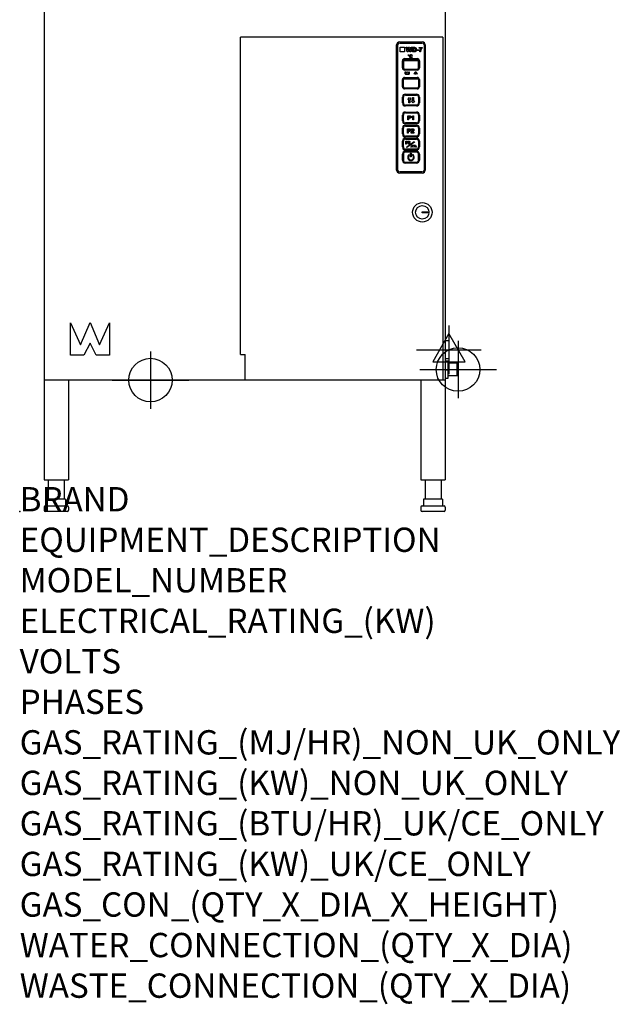
# Model space of a CAD drawing. Extents: x -7 to 988, y -811 to 2081.
# Drawn here: x 0 to 988, y -811 to 809 of the extents above; entities that cross this region are included whole.
import ezdxf

# ---------------------------------------------------------------- set-up
doc = ezdxf.new("R2010")
doc.units = 0
doc.layers.get('0').update_dxf_attribs({"linetype": 'CONTINUOUS'})
for name, color, linetype in [('Moffat_2D_Electrical', 6, 'CONTINUOUS'), ('Moffat_2D_Hyd', 3, 'CONTINUOUS'), ('Moffat_Detail', 5, 'CONTINUOUS'), ('Moffat_Profile', 1, 'CONTINUOUS')]:
    doc.layers.add(name, color=color, linetype=linetype)
doc.layers.add('Moffat_Notes', color=2, linetype='CONTINUOUS', plot=False)
doc.styles.get("Standard").update_dxf_attribs({"font": 'txt.shx'})

# ---------------------------------------------------------------- blocks, each defined once
blk = doc.blocks.new('SS WATER CONNECTION')
at = {"layer": 'Moffat_2D_Hyd'}
for p, q in [((0, 47.2), (0, -47.2)), ((-63, 0), (63, 0))]:
    blk.add_line(p, q, dxfattribs=at)
blk.add_circle((0, 0), 35.8, dxfattribs=at)
blk = doc.blocks.new('ELECTRICAL CONNECTION')
at = {"layer": 'Moffat_2D_Electrical'}
for p, q in [((0, 40), (0, -40)), ((0, 26.7), (-26.7, -20)), ((26.7, -20), (0, 26.7)), ((-53.3, 0), (53.3, 0)), ((-26.7, -20), (26.7, -20))]:
    blk.add_line(p, q, dxfattribs=at)

msp = doc.modelspace()

# ---------------------------------------------------------------- linework, layer by layer
msp.add_point((0, 0))
at = {"layer": 'Moffat_Detail'}
for p, q in [((363.2, 258.2), (363.2, 780)), ((696.2, 780), (363.2, 780)), ((696.2, 780), (696.2, 216)), ((620.2, 561.5), (620.2, 767.5)), ((622.2, 561.5), (622.2, 767.5)), ((625.2, 772.5), (662.2, 772.5)), ((625.2, 770.5), (662.2, 770.5)), ((625.7, 756), (625.7, 763.5)), ((625.7, 763.5), (633.2, 763.5)), ((633.2, 763.5), (633.2, 756)), ((637.5, 756), (635.7, 763.5)), ((635.7, 763.5), (637.3, 763.5)), ((637.3, 763.5), (638.4, 758.4)), ((638.4, 758.4), (639.7, 763.5)), ((640.6, 761.6), (639.1, 756)), ((639.7, 763.5), (641.5, 763.5)), ((642.1, 756), (640.6, 761.6)), ((641.5, 763.5), (642.9, 758.3)), ((642.9, 758.3), (644, 763.5)), ((645.5, 763.5), (643.7, 756)), ((644, 763.5), (645.5, 763.5)), ((646.3, 756), (646.3, 763.5)), ((646.3, 763.5), (649.1, 763.5)), ((648.5, 762.2), (647.8, 762.2)), ((647.8, 762.2), (647.8, 757.3)), ((657.1, 762.1), (657.1, 763.4)), ((657.1, 763.4), (662, 763.4)), ((660.3, 762.1), (657.1, 762.1)), ((662, 763.4), (662, 762.4)), ((665.2, 767.5), (665.2, 561.5)), ((667.2, 767.5), (667.2, 561.5)), ((633.2, 756), (625.7, 756)), ((639.1, 756), (637.5, 756)), ((643.7, 756), (642.1, 756)), ((645.8, 750.1), (644.8, 749.8)), ((644.8, 748.3), (645.8, 748)), ((649.2, 756), (646.3, 756)), ((647.8, 757.3), (649, 757.3)), ((653.7, 758), (653.7, 759.5)), ((653.7, 759.5), (656.5, 759.5)), ((656.5, 758), (653.7, 758)), ((656.5, 759.5), (656.5, 758)), ((659.5, 756), (658.1, 756)), ((629.7, 729.5), (629.7, 741.5)), ((631.2, 742), (656.1, 742)), ((631.2, 741.5), (631.2, 729.5)), ((633.2, 745), (654.2, 745)), ((654.2, 743.5), (633.2, 743.5)), ((656.2, 729.5), (656.2, 741.5)), ((657.7, 741.5), (657.7, 729.5)), ((633.2, 727.5), (654.2, 727.5)), ((654.2, 726), (633.2, 726)), ((633.2, 714), (654.2, 714)), ((634.2, 723.3), (635.1, 723.3)), ((634.2, 719.8), (634.2, 723.3)), ((635.1, 723.3), (635.1, 720.2)), ((640.1, 719), (635.1, 719)), ((635.4, 719.8), (639.7, 719.8)), ((635.9, 722.2), (635.9, 722.8)), ((639.1, 722.8), (639.1, 722.2)), ((640.1, 720.2), (640.1, 723.3)), ((640.1, 723.3), (640.9, 723.3)), ((640.9, 723.3), (640.9, 719.8)), ((648.9, 719.7), (650.9, 723.3)), ((649.6, 719.4), (648.9, 719.7)), ((651.1, 722.2), (649.6, 719.4)), ((650.9, 723.3), (652.1, 723.3)), ((651.1, 719.2), (651.1, 722.2)), ((651.8, 719.2), (651.1, 719.2)), ((653.3, 719.4), (651.8, 722.2)), ((651.8, 722.2), (651.8, 719.2)), ((652.1, 723.3), (654, 719.7)), ((654, 719.7), (653.3, 719.4)), ((629.7, 698.5), (629.7, 710.5)), ((631.2, 698.5), (631.2, 710.5)), ((631.4, 711.5), (655.9, 711.5)), ((633.2, 712.5), (654.2, 712.5)), ((656.2, 710.5), (656.2, 698.5)), ((657.7, 710.5), (657.7, 698.5)), ((629.7, 672), (629.7, 681.5)), ((631.2, 672), (631.2, 681.5)), ((654.2, 696.5), (633.2, 696.5)), ((654.2, 695), (633.2, 695)), ((634.7, 686.5), (652.7, 686.5)), ((634.7, 685), (652.7, 685)), ((638.6, 677.8), (641.1, 681.1)), ((641.1, 681.1), (643.6, 677.8)), ((646.4, 681.1), (647.8, 681.1)), ((646.4, 675.2), (646.4, 681.1)), ((647.8, 681.1), (647.8, 675.2)), ((656.2, 681.5), (656.2, 672)), ((657.7, 681.5), (657.7, 672)), ((652.7, 668.5), (634.7, 668.5)), ((652.7, 667), (634.7, 667)), ((640.4, 677.8), (638.6, 677.8)), ((640.4, 671.9), (640.4, 677.8)), ((641.9, 671.9), (640.4, 671.9)), ((643.6, 677.8), (641.9, 677.8)), ((641.9, 677.8), (641.9, 671.9)), ((644.6, 675.2), (646.4, 675.2)), ((647.1, 671.9), (644.6, 675.2)), ((649.6, 675.2), (647.1, 671.9)), ((647.8, 675.2), (649.6, 675.2)), ((629.7, 642.5), (629.7, 652)), ((631.2, 642.5), (631.2, 652)), ((634.7, 657), (652.7, 657)), ((634.7, 655.5), (652.7, 655.5)), ((638.4, 644), (638.4, 651)), ((638.4, 651), (640.6, 651)), ((640.5, 649.8), (639.8, 649.8)), ((639.8, 649.8), (639.8, 647.8)), ((645, 648), (645, 649.2)), ((646.7, 644), (646.7, 649)), ((647, 651), (648, 651)), ((648, 651), (648, 644)), ((656.2, 652), (656.2, 642.5)), ((657.7, 652), (657.7, 642.5)), ((652.7, 639), (634.7, 639)), ((652.7, 637.5), (634.7, 637.5)), ((634.7, 635.5), (652.7, 635.5)), ((634.7, 634), (652.7, 634)), ((639.8, 644), (638.4, 644)), ((639.8, 647.8), (640.6, 647.8)), ((640.7, 646.6), (639.8, 646.6)), ((639.8, 646.6), (639.8, 644)), ((648, 644), (646.7, 644)), ((629.7, 621), (629.7, 630.5)), ((631.2, 621), (631.2, 630.5)), ((652.7, 617.5), (634.7, 617.5)), ((652.7, 616), (634.7, 616)), ((637.9, 622.5), (637.9, 629.5)), ((637.9, 629.5), (640.1, 629.5)), ((639.3, 622.5), (637.9, 622.5)), ((640, 628.3), (639.3, 628.3)), ((639.3, 628.3), (639.3, 626.3)), ((639.3, 626.3), (640.1, 626.3)), ((640.2, 625.1), (639.3, 625.1)), ((639.3, 625.1), (639.3, 622.5)), ((648.6, 622.5), (643.9, 622.5)), ((645.4, 627.3), (644.1, 627.4)), ((646, 623.7), (648.6, 623.7)), ((648.6, 623.7), (648.6, 622.5)), ((656.2, 630.5), (656.2, 621)), ((657.7, 630.5), (657.7, 621)), ((629.7, 599.5), (629.7, 609)), ((631.2, 599.5), (631.2, 609)), ((634.7, 614), (652.7, 614)), ((634.7, 612.5), (652.7, 612.5)), ((635.1, 604.2), (635.1, 609.2)), ((635.1, 609.2), (636.6, 609.2)), ((636, 604.2), (635.1, 604.2)), ((636.5, 608.4), (636, 608.4)), ((636, 608.4), (636, 607)), ((636, 607), (636.5, 607)), ((636.6, 606.1), (636, 606.1)), ((636, 606.1), (636, 604.2)), ((636.5, 599.2), (649.2, 608.5)), ((649.8, 607.7), (637.1, 598.4)), ((639, 605.6), (639.8, 605.7)), ((639.9, 607.8), (639.1, 608)), ((640.1, 606.5), (640.2, 607.3)), ((643.3, 599.4), (645, 602.3)), ((643.8, 599.2), (643.3, 599.4)), ((645, 601.2), (643.8, 599.2)), ((645, 602.3), (651.1, 602.3)), ((645, 599.3), (645, 601.2)), ((645.5, 601.2), (645.5, 599.3)), ((646.6, 599.2), (645.5, 601.2)), ((645.7, 601.8), (647.1, 599.5)), ((650.4, 601.8), (645.7, 601.8)), ((647.1, 599.5), (646.6, 599.2)), ((649.1, 599.5), (650.4, 601.8)), ((649.5, 599.3), (649.1, 599.5)), ((649.2, 608.5), (649.8, 607.7)), ((650.7, 601.2), (649.5, 599.3)), ((650.7, 599.3), (650.7, 601.2)), ((651.1, 602.3), (652.8, 599.4)), ((651.2, 601.2), (651.2, 599.3)), ((652.3, 599.2), (651.2, 601.2)), ((652.8, 599.4), (652.3, 599.2)), ((656.2, 609), (656.2, 599.5)), ((657.7, 609), (657.7, 599.5)), ((629.7, 578), (629.7, 587.5)), ((631.2, 587.5), (631.2, 578)), ((652.7, 596), (634.7, 596)), ((652.7, 594.5), (634.7, 594.5)), ((634.7, 592.5), (652.7, 592.5)), ((652.7, 591), (634.7, 591)), ((637.1, 598.4), (636.5, 599.2)), ((641, 587.1), (641.6, 586.3)), ((643.2, 583.5), (643.2, 589.2)), ((643.2, 589.2), (644.2, 589.2)), ((644.2, 583.5), (643.2, 583.5)), ((644.2, 589.2), (644.2, 583.5)), ((645.5, 599.3), (645, 599.3)), ((645.8, 586.2), (646.3, 587.1)), ((651.2, 599.3), (650.7, 599.3)), ((656.2, 578), (656.2, 587.5)), ((657.7, 587.5), (657.7, 578)), ((634.7, 574.5), (652.7, 574.5)), ((652.7, 573), (634.7, 573)), ((662.2, 558.5), (625.2, 558.5)), ((662.2, 556.5), (625.2, 556.5)), ((662.4, 493), (671.4, 493)), ((662.4, 491), (662.4, 493)), ((671.4, 491), (662.4, 491)), ((671.4, 493), (671.4, 491)), ((83.6, 257.2), (83.6, 310.2)), ((83.6, 310.2), (100, 273.8)), ((100, 273.8), (115.7, 310.6)), ((115.7, 310.6), (131.3, 273.8)), ((131.3, 273.8), (147.7, 310.2)), ((147.7, 310.2), (147.7, 257.2)), ((115.7, 276.9), (105.6, 257.2)), ((125.8, 257.2), (115.7, 276.9)), ((105.6, 257.2), (83.6, 257.2)), ((147.7, 257.2), (125.8, 257.2)), ((363.2, 258.2), (371.2, 258.2)), ((371.2, 216), (371.2, 258.2))]:
    msp.add_line(p, q, dxfattribs=at)
at = {"layer": 'Moffat_Detail', "flags": 128}
for points in [[(649.8, 762.2), (649.7, 762.2), (649.7, 762.2), (649.7, 762.2), (649.6, 762.2), (649.6, 762.2), (649.6, 762.2), (649.5, 762.2), (649.5, 762.2), (649.4, 762.2), (649.4, 762.2), (649.3, 762.2), (649.3, 762.2), (649.2, 762.2), (649.2, 762.2), (649.1, 762.2), (649.1, 762.2), (649, 762.2), (648.9, 762.2), (648.9, 762.2), (648.8, 762.2), (648.7, 762.2), (648.7, 762.2), (648.6, 762.2), (648.5, 762.2)], [(649.1, 763.5), (649.2, 763.5), (649.2, 763.5), (649.3, 763.5), (649.4, 763.5), (649.5, 763.5), (649.5, 763.5), (649.6, 763.5), (649.7, 763.5), (649.7, 763.5), (649.8, 763.5), (649.8, 763.5), (649.9, 763.5), (650, 763.5), (650, 763.5), (650.1, 763.5), (650.1, 763.4), (650.2, 763.4), (650.2, 763.4), (650.3, 763.4), (650.3, 763.4), (650.4, 763.4), (650.4, 763.4), (650.5, 763.4), (650.5, 763.4)], [(651, 759.8), (651, 760), (651, 760.2), (651, 760.4), (651, 760.5), (651, 760.7), (651, 760.8), (650.9, 761), (650.9, 761.1), (650.8, 761.2), (650.8, 761.3), (650.8, 761.4), (650.7, 761.5), (650.6, 761.6), (650.6, 761.7), (650.5, 761.7), (650.5, 761.8), (650.4, 761.9), (650.3, 761.9), (650.2, 762), (650.1, 762), (650.1, 762.1), (650, 762.1), (649.9, 762.1), (649.8, 762.2)], [(650.5, 763.4), (650.7, 763.3), (650.8, 763.3), (651, 763.2), (651.1, 763.1), (651.3, 763), (651.4, 762.9), (651.5, 762.8), (651.6, 762.7), (651.8, 762.5), (651.9, 762.4), (652, 762.3), (652.1, 762.1), (652.1, 762), (652.2, 761.8), (652.3, 761.6), (652.4, 761.5), (652.4, 761.3), (652.5, 761.1), (652.5, 760.9), (652.5, 760.7), (652.6, 760.4), (652.6, 760.2), (652.6, 759.9), (652.6, 759.7)], [(658.1, 756), (658.1, 756.3), (658.1, 756.5), (658.1, 756.8), (658.1, 757.1), (658.2, 757.3), (658.2, 757.6), (658.3, 757.8), (658.4, 758.1), (658.4, 758.4), (658.5, 758.6), (658.6, 758.9), (658.7, 759.2), (658.8, 759.4), (658.9, 759.7), (659, 760), (659.2, 760.2), (659.3, 760.5), (659.4, 760.7), (659.6, 761), (659.7, 761.2), (659.8, 761.4), (660, 761.6), (660.2, 761.9), (660.3, 762.1)], [(662, 762.4), (661.8, 762.2), (661.7, 762), (661.5, 761.8), (661.4, 761.6), (661.2, 761.4), (661.1, 761.2), (660.9, 760.9), (660.7, 760.6), (660.6, 760.4), (660.4, 760.1), (660.3, 759.8), (660.2, 759.5), (660.1, 759.2), (660, 758.9), (659.9, 758.6), (659.8, 758.3), (659.7, 758), (659.6, 757.7), (659.6, 757.4), (659.5, 757.1), (659.5, 756.8), (659.5, 756.5), (659.5, 756.3), (659.5, 756)], [(639.2, 750.7), (639.2, 750.8), (639.2, 750.8), (639.2, 750.8), (639.2, 750.9), (639.2, 750.9), (639.2, 750.9), (639.2, 751), (639.2, 751), (639.3, 751), (639.3, 751.1), (639.3, 751.1), (639.3, 751.1), (639.4, 751.2), (639.4, 751.2), (639.4, 751.2), (639.5, 751.2), (639.5, 751.2), (639.5, 751.3), (639.6, 751.3), (639.6, 751.3), (639.6, 751.3), (639.7, 751.3), (639.7, 751.3), (639.7, 751.3)], [(639.7, 750.2), (639.7, 750.2), (639.7, 750.2), (639.6, 750.2), (639.6, 750.2), (639.6, 750.2), (639.5, 750.2), (639.5, 750.2), (639.5, 750.2), (639.4, 750.3), (639.4, 750.3), (639.4, 750.3), (639.3, 750.3), (639.3, 750.4), (639.3, 750.4), (639.3, 750.4), (639.2, 750.5), (639.2, 750.5), (639.2, 750.5), (639.2, 750.6), (639.2, 750.6), (639.2, 750.6), (639.2, 750.7), (639.2, 750.7), (639.2, 750.7)], [(639.7, 751.3), (639.8, 751.3), (639.8, 751.3), (639.8, 751.3), (639.9, 751.3), (639.9, 751.3), (640, 751.3), (640, 751.2), (640, 751.2), (640, 751.2), (640.1, 751.2), (640.1, 751.2), (640.1, 751.1), (640.2, 751.1), (640.2, 751.1), (640.2, 751), (640.2, 751), (640.2, 751), (640.3, 750.9), (640.3, 750.9), (640.3, 750.9), (640.3, 750.8), (640.3, 750.8), (640.3, 750.8), (640.3, 750.7)], [(639.8, 750.7), (639.8, 750.7), (639.8, 750.7), (639.8, 750.7), (639.8, 750.7), (639.8, 750.7), (639.8, 750.7), (639.8, 750.7), (639.8, 750.7), (639.7, 750.7), (639.7, 750.8), (639.7, 750.8), (639.7, 750.8), (639.7, 750.8), (639.7, 750.8), (639.7, 750.8), (639.7, 750.8), (639.7, 750.8), (639.7, 750.8), (639.7, 750.8), (639.7, 750.8), (639.7, 750.8), (639.7, 750.8), (639.7, 750.8), (639.7, 750.8)], [(639.7, 750.8), (639.7, 750.8), (639.7, 750.8), (639.7, 750.8), (639.7, 750.8), (639.7, 750.8), (639.7, 750.8), (639.7, 750.8), (639.7, 750.8), (639.7, 750.8), (639.7, 750.8), (639.7, 750.8), (639.7, 750.8), (639.7, 750.8), (639.7, 750.8), (639.7, 750.7), (639.7, 750.7), (639.7, 750.7), (639.7, 750.7), (639.7, 750.7), (639.7, 750.7), (639.7, 750.7), (639.7, 750.7), (639.7, 750.7), (639.7, 750.7)], [(639.7, 750.7), (639.7, 750.7), (639.7, 750.7), (639.7, 750.7), (639.7, 750.7), (639.7, 750.7), (639.7, 750.7), (639.7, 750.7), (639.7, 750.7), (639.7, 750.7), (639.7, 750.7), (639.7, 750.7), (639.7, 750.7), (639.7, 750.7), (639.7, 750.7), (639.7, 750.7), (639.8, 750.7), (639.8, 750.7), (639.8, 750.7), (639.8, 750.7), (639.8, 750.7), (639.8, 750.7), (639.8, 750.7), (639.8, 750.7), (639.8, 750.7)], [(639.7, 750.7), (639.7, 750.7), (639.7, 750.7), (639.7, 750.7), (639.7, 750.7), (639.7, 750.7), (639.7, 750.7), (639.7, 750.7), (639.7, 750.7), (639.7, 750.7), (639.7, 750.7), (639.7, 750.7), (639.7, 750.7), (639.7, 750.7), (639.7, 750.7), (639.7, 750.7), (639.7, 750.7), (639.7, 750.7), (639.7, 750.7), (639.7, 750.7), (639.7, 750.7), (639.7, 750.7), (639.7, 750.7), (639.7, 750.7), (639.7, 750.7)], [(640.3, 750.7), (640.3, 750.7), (640.3, 750.7), (640.3, 750.6), (640.3, 750.6), (640.3, 750.6), (640.3, 750.5), (640.2, 750.5), (640.2, 750.5), (640.2, 750.4), (640.2, 750.4), (640.2, 750.4), (640.1, 750.3), (640.1, 750.3), (640.1, 750.3), (640, 750.3), (640, 750.2), (640, 750.2), (640, 750.2), (639.9, 750.2), (639.9, 750.2), (639.8, 750.2), (639.8, 750.2), (639.8, 750.2), (639.7, 750.2)], [(641.4, 748.9), (641.4, 749.1), (641.4, 749.3), (641.5, 749.5), (641.5, 749.7), (641.5, 749.8), (641.6, 750), (641.6, 750.1), (641.7, 750.3), (641.8, 750.4), (641.9, 750.6), (642, 750.7), (642.1, 750.8), (642.2, 750.9), (642.3, 751), (642.4, 751.1), (642.5, 751.2), (642.7, 751.3), (642.8, 751.3), (643, 751.4), (643.1, 751.4), (643.3, 751.5), (643.4, 751.5), (643.6, 751.5), (643.8, 751.5)], [(643.7, 746.3), (643.5, 746.3), (643.4, 746.4), (643.2, 746.4), (643.1, 746.4), (642.9, 746.5), (642.8, 746.5), (642.7, 746.6), (642.5, 746.6), (642.4, 746.7), (642.3, 746.8), (642.2, 746.9), (642.1, 747), (642, 747.1), (641.9, 747.3), (641.8, 747.4), (641.7, 747.5), (641.6, 747.7), (641.6, 747.8), (641.5, 748), (641.5, 748.2), (641.5, 748.3), (641.4, 748.5), (641.4, 748.7), (641.4, 748.9)], [(643.7, 750.6), (643.6, 750.6), (643.5, 750.6), (643.5, 750.6), (643.4, 750.6), (643.3, 750.6), (643.2, 750.5), (643.1, 750.5), (643.1, 750.5), (643, 750.4), (642.9, 750.4), (642.9, 750.3), (642.8, 750.3), (642.8, 750.2), (642.7, 750.1), (642.7, 750), (642.6, 749.9), (642.6, 749.8), (642.6, 749.7), (642.5, 749.6), (642.5, 749.5), (642.5, 749.4), (642.5, 749.2), (642.5, 749.1), (642.5, 749)], [(642.5, 749), (642.5, 748.8), (642.5, 748.7), (642.5, 748.5), (642.5, 748.4), (642.5, 748.3), (642.6, 748.1), (642.6, 748), (642.6, 747.9), (642.7, 747.8), (642.7, 747.8), (642.8, 747.7), (642.8, 747.6), (642.9, 747.5), (642.9, 747.5), (643, 747.4), (643.1, 747.4), (643.1, 747.3), (643.2, 747.3), (643.3, 747.3), (643.4, 747.2), (643.4, 747.2), (643.5, 747.2), (643.6, 747.2), (643.7, 747.2)], [(644.8, 749.8), (644.8, 749.9), (644.7, 749.9), (644.7, 750), (644.7, 750.1), (644.7, 750.1), (644.6, 750.2), (644.6, 750.2), (644.6, 750.3), (644.5, 750.3), (644.5, 750.3), (644.4, 750.4), (644.4, 750.4), (644.4, 750.5), (644.3, 750.5), (644.2, 750.5), (644.2, 750.5), (644.1, 750.6), (644.1, 750.6), (644, 750.6), (644, 750.6), (643.9, 750.6), (643.8, 750.6), (643.8, 750.6), (643.7, 750.6)], [(643.7, 747.2), (643.8, 747.2), (643.8, 747.2), (643.9, 747.2), (643.9, 747.2), (644, 747.2), (644.1, 747.3), (644.1, 747.3), (644.2, 747.3), (644.2, 747.3), (644.3, 747.4), (644.3, 747.4), (644.4, 747.5), (644.4, 747.5), (644.5, 747.6), (644.5, 747.6), (644.6, 747.7), (644.6, 747.7), (644.6, 747.8), (644.7, 747.9), (644.7, 747.9), (644.7, 748), (644.8, 748.1), (644.8, 748.2), (644.8, 748.3)], [(645.8, 748), (645.7, 747.8), (645.7, 747.7), (645.7, 747.6), (645.6, 747.5), (645.5, 747.3), (645.5, 747.2), (645.4, 747.1), (645.3, 747.1), (645.3, 747), (645.2, 746.9), (645.1, 746.8), (645, 746.7), (644.9, 746.7), (644.9, 746.6), (644.8, 746.6), (644.7, 746.5), (644.5, 746.5), (644.4, 746.4), (644.3, 746.4), (644.2, 746.4), (644.1, 746.4), (644, 746.4), (643.8, 746.3), (643.7, 746.3)], [(643.8, 751.5), (643.8, 751.5), (643.9, 751.5), (644, 751.5), (644.1, 751.5), (644.1, 751.5), (644.2, 751.5), (644.3, 751.5), (644.3, 751.4), (644.4, 751.4), (644.5, 751.4), (644.5, 751.4), (644.6, 751.4), (644.7, 751.4), (644.7, 751.3), (644.8, 751.3), (644.8, 751.3), (644.9, 751.2), (644.9, 751.2), (645, 751.2), (645.1, 751.1), (645.1, 751.1), (645.2, 751.1), (645.2, 751), (645.3, 751)], [(645.3, 751), (645.3, 750.9), (645.3, 750.9), (645.3, 750.9), (645.4, 750.9), (645.4, 750.8), (645.4, 750.8), (645.4, 750.8), (645.5, 750.7), (645.5, 750.7), (645.5, 750.7), (645.5, 750.6), (645.6, 750.6), (645.6, 750.5), (645.6, 750.5), (645.6, 750.5), (645.6, 750.4), (645.7, 750.4), (645.7, 750.3), (645.7, 750.3), (645.7, 750.2), (645.7, 750.2), (645.7, 750.1), (645.8, 750.1), (645.8, 750.1)], [(649, 757.3), (649, 757.3), (649.1, 757.3), (649.1, 757.3), (649.2, 757.3), (649.2, 757.3), (649.3, 757.3), (649.3, 757.3), (649.3, 757.3), (649.4, 757.3), (649.4, 757.3), (649.5, 757.3), (649.5, 757.3), (649.5, 757.3), (649.6, 757.3), (649.6, 757.3), (649.6, 757.3), (649.7, 757.3), (649.7, 757.3), (649.7, 757.3), (649.8, 757.3), (649.8, 757.3), (649.8, 757.3), (649.9, 757.3), (649.9, 757.4)], [(650.5, 756.2), (650.5, 756.2), (650.4, 756.1), (650.4, 756.1), (650.3, 756.1), (650.3, 756.1), (650.2, 756.1), (650.2, 756.1), (650.1, 756.1), (650.1, 756.1), (650, 756.1), (650, 756.1), (649.9, 756.1), (649.9, 756), (649.8, 756), (649.7, 756), (649.7, 756), (649.6, 756), (649.6, 756), (649.5, 756), (649.4, 756), (649.4, 756), (649.3, 756), (649.2, 756), (649.2, 756)], [(649.9, 757.4), (650, 757.4), (650.1, 757.4), (650.1, 757.4), (650.2, 757.5), (650.3, 757.5), (650.4, 757.6), (650.4, 757.6), (650.5, 757.7), (650.6, 757.7), (650.6, 757.8), (650.7, 757.9), (650.7, 758), (650.8, 758), (650.8, 758.2), (650.8, 758.3), (650.9, 758.4), (650.9, 758.5), (651, 758.7), (651, 758.8), (651, 759), (651, 759.2), (651, 759.3), (651, 759.5), (651, 759.8)], [(651.6, 756.8), (651.5, 756.7), (651.5, 756.7), (651.5, 756.7), (651.4, 756.6), (651.4, 756.6), (651.4, 756.6), (651.3, 756.6), (651.3, 756.5), (651.2, 756.5), (651.2, 756.5), (651.1, 756.4), (651.1, 756.4), (651.1, 756.4), (651, 756.4), (651, 756.4), (650.9, 756.3), (650.9, 756.3), (650.8, 756.3), (650.8, 756.3), (650.7, 756.2), (650.7, 756.2), (650.6, 756.2), (650.6, 756.2), (650.5, 756.2)], [(652.4, 758.1), (652.4, 758), (652.3, 758), (652.3, 757.9), (652.3, 757.8), (652.2, 757.8), (652.2, 757.7), (652.2, 757.6), (652.2, 757.6), (652.1, 757.5), (652.1, 757.5), (652.1, 757.4), (652, 757.4), (652, 757.3), (652, 757.2), (651.9, 757.2), (651.9, 757.1), (651.9, 757.1), (651.8, 757), (651.8, 757), (651.7, 756.9), (651.7, 756.9), (651.7, 756.9), (651.6, 756.8), (651.6, 756.8)], [(652.6, 759.7), (652.6, 759.6), (652.6, 759.5), (652.6, 759.5), (652.6, 759.4), (652.6, 759.3), (652.6, 759.2), (652.6, 759.2), (652.6, 759.1), (652.6, 759), (652.6, 759), (652.6, 758.9), (652.5, 758.8), (652.5, 758.8), (652.5, 758.7), (652.5, 758.6), (652.5, 758.6), (652.5, 758.5), (652.5, 758.4), (652.5, 758.4), (652.4, 758.3), (652.4, 758.3), (652.4, 758.2), (652.4, 758.1), (652.4, 758.1)], [(641.5, 649.8), (641.5, 649.8), (641.4, 649.8), (641.4, 649.8), (641.4, 649.8), (641.4, 649.8), (641.3, 649.8), (641.3, 649.8), (641.3, 649.8), (641.2, 649.8), (641.2, 649.8), (641.2, 649.8), (641.1, 649.8), (641.1, 649.8), (641, 649.8), (641, 649.8), (640.9, 649.8), (640.9, 649.8), (640.8, 649.8), (640.8, 649.8), (640.7, 649.8), (640.7, 649.8), (640.6, 649.8), (640.5, 649.8), (640.5, 649.8)], [(640.6, 651), (640.8, 651), (640.9, 651), (641, 651), (641.1, 651), (641.1, 651), (641.2, 651), (641.3, 651), (641.4, 651), (641.5, 651), (641.6, 651), (641.6, 651), (641.7, 651), (641.8, 651), (641.8, 650.9), (641.9, 650.9), (642, 650.9), (642, 650.9), (642.1, 650.9), (642.1, 650.9), (642.2, 650.9), (642.2, 650.9), (642.3, 650.9), (642.3, 650.9), (642.3, 650.9)], [(640.6, 647.8), (640.8, 647.8), (640.9, 647.8), (641.1, 647.8), (641.3, 647.8), (641.4, 647.9), (641.5, 647.9), (641.6, 647.9), (641.7, 647.9), (641.8, 647.9), (641.8, 648), (641.9, 648), (641.9, 648.1), (642, 648.1), (642, 648.2), (642.1, 648.2), (642.1, 648.3), (642.2, 648.3), (642.2, 648.4), (642.2, 648.4), (642.2, 648.5), (642.3, 648.6), (642.3, 648.7), (642.3, 648.7), (642.3, 648.8)], [(642.3, 648.8), (642.3, 648.9), (642.3, 648.9), (642.3, 649), (642.3, 649), (642.2, 649.1), (642.2, 649.2), (642.2, 649.2), (642.2, 649.3), (642.2, 649.3), (642.1, 649.4), (642.1, 649.4), (642.1, 649.4), (642, 649.5), (642, 649.5), (641.9, 649.6), (641.9, 649.6), (641.9, 649.6), (641.8, 649.6), (641.8, 649.7), (641.7, 649.7), (641.7, 649.7), (641.6, 649.7), (641.5, 649.7), (641.5, 649.8)], [(643.7, 648.8), (643.7, 648.7), (643.7, 648.5), (643.7, 648.4), (643.7, 648.2), (643.7, 648.1), (643.6, 648), (643.6, 647.9), (643.5, 647.7), (643.4, 647.6), (643.4, 647.5), (643.3, 647.4), (643.2, 647.4), (643.2, 647.3), (643.1, 647.2), (643, 647.1), (642.9, 647.1), (642.8, 647), (642.7, 646.9), (642.6, 646.9), (642.5, 646.8), (642.5, 646.8), (642.4, 646.8), (642.3, 646.7), (642.2, 646.7)], [(642.3, 650.9), (642.4, 650.8), (642.5, 650.8), (642.6, 650.8), (642.7, 650.7), (642.8, 650.7), (642.9, 650.6), (643, 650.6), (643, 650.5), (643.1, 650.4), (643.2, 650.4), (643.3, 650.3), (643.3, 650.2), (643.4, 650.1), (643.5, 650), (643.5, 649.9), (643.6, 649.8), (643.6, 649.7), (643.6, 649.6), (643.7, 649.5), (643.7, 649.4), (643.7, 649.2), (643.7, 649.1), (643.7, 649), (643.7, 648.8)], [(645, 649.2), (645.1, 649.3), (645.1, 649.3), (645.2, 649.3), (645.3, 649.4), (645.4, 649.4), (645.5, 649.5), (645.6, 649.5), (645.7, 649.6), (645.8, 649.7), (645.9, 649.7), (646, 649.8), (646.1, 649.9), (646.2, 650), (646.3, 650.1), (646.4, 650.1), (646.5, 650.2), (646.6, 650.3), (646.6, 650.4), (646.7, 650.5), (646.8, 650.6), (646.8, 650.7), (646.9, 650.8), (646.9, 650.9), (647, 651)], [(646.7, 649), (646.6, 649), (646.6, 648.9), (646.5, 648.9), (646.4, 648.8), (646.4, 648.8), (646.3, 648.7), (646.2, 648.7), (646.2, 648.6), (646.1, 648.6), (646, 648.5), (646, 648.5), (645.9, 648.4), (645.8, 648.4), (645.7, 648.4), (645.7, 648.3), (645.6, 648.3), (645.5, 648.2), (645.4, 648.2), (645.4, 648.2), (645.3, 648.1), (645.2, 648.1), (645.1, 648.1), (645, 648.1), (645, 648)], [(642.2, 646.7), (642.1, 646.7), (642.1, 646.7), (642, 646.7), (642, 646.7), (641.9, 646.7), (641.9, 646.7), (641.8, 646.7), (641.8, 646.7), (641.7, 646.7), (641.7, 646.7), (641.6, 646.7), (641.6, 646.6), (641.5, 646.6), (641.4, 646.6), (641.4, 646.6), (641.3, 646.6), (641.2, 646.6), (641.2, 646.6), (641.1, 646.6), (641, 646.6), (640.9, 646.6), (640.9, 646.6), (640.8, 646.6), (640.7, 646.6)], [(641, 628.3), (641, 628.3), (640.9, 628.3), (640.9, 628.3), (640.9, 628.3), (640.9, 628.3), (640.8, 628.3), (640.8, 628.3), (640.8, 628.3), (640.7, 628.3), (640.7, 628.3), (640.7, 628.3), (640.6, 628.3), (640.6, 628.3), (640.5, 628.3), (640.5, 628.3), (640.4, 628.3), (640.4, 628.3), (640.3, 628.3), (640.3, 628.3), (640.2, 628.3), (640.2, 628.3), (640.1, 628.3), (640, 628.3), (640, 628.3)], [(640.1, 629.5), (640.3, 629.5), (640.4, 629.5), (640.5, 629.5), (640.6, 629.5), (640.6, 629.5), (640.7, 629.5), (640.8, 629.5), (640.9, 629.5), (641, 629.5), (641.1, 629.5), (641.1, 629.5), (641.2, 629.5), (641.3, 629.5), (641.3, 629.4), (641.4, 629.4), (641.5, 629.4), (641.5, 629.4), (641.6, 629.4), (641.6, 629.4), (641.7, 629.4), (641.7, 629.4), (641.8, 629.4), (641.8, 629.4), (641.8, 629.4)], [(640.1, 626.3), (640.3, 626.3), (640.4, 626.3), (640.6, 626.3), (640.8, 626.3), (640.9, 626.4), (641, 626.4), (641.1, 626.4), (641.2, 626.4), (641.3, 626.4), (641.3, 626.5), (641.4, 626.5), (641.4, 626.6), (641.5, 626.6), (641.5, 626.7), (641.6, 626.7), (641.6, 626.8), (641.7, 626.8), (641.7, 626.9), (641.7, 626.9), (641.7, 627), (641.8, 627.1), (641.8, 627.2), (641.8, 627.2), (641.8, 627.3)], [(641.7, 625.2), (641.6, 625.2), (641.6, 625.2), (641.5, 625.2), (641.5, 625.2), (641.4, 625.2), (641.4, 625.2), (641.3, 625.2), (641.3, 625.2), (641.2, 625.2), (641.2, 625.2), (641.1, 625.2), (641.1, 625.1), (641, 625.1), (640.9, 625.1), (640.9, 625.1), (640.8, 625.1), (640.7, 625.1), (640.7, 625.1), (640.6, 625.1), (640.5, 625.1), (640.4, 625.1), (640.4, 625.1), (640.3, 625.1), (640.2, 625.1)], [(641.8, 627.3), (641.8, 627.4), (641.8, 627.4), (641.8, 627.5), (641.8, 627.5), (641.7, 627.6), (641.7, 627.7), (641.7, 627.7), (641.7, 627.8), (641.7, 627.8), (641.6, 627.9), (641.6, 627.9), (641.6, 627.9), (641.5, 628), (641.5, 628), (641.4, 628.1), (641.4, 628.1), (641.4, 628.1), (641.3, 628.1), (641.3, 628.2), (641.2, 628.2), (641.2, 628.2), (641.1, 628.2), (641, 628.2), (641, 628.3)], [(643.2, 627.3), (643.2, 627.2), (643.2, 627), (643.2, 626.9), (643.2, 626.7), (643.2, 626.6), (643.1, 626.5), (643.1, 626.4), (643, 626.2), (642.9, 626.1), (642.9, 626), (642.8, 625.9), (642.7, 625.9), (642.7, 625.8), (642.6, 625.7), (642.5, 625.6), (642.4, 625.6), (642.3, 625.5), (642.2, 625.4), (642.1, 625.4), (642, 625.3), (642, 625.3), (641.9, 625.3), (641.8, 625.2), (641.7, 625.2)], [(641.8, 629.4), (641.9, 629.3), (642, 629.3), (642.1, 629.3), (642.2, 629.2), (642.3, 629.2), (642.4, 629.1), (642.5, 629.1), (642.5, 629), (642.6, 628.9), (642.7, 628.9), (642.8, 628.8), (642.8, 628.7), (642.9, 628.6), (643, 628.5), (643, 628.4), (643.1, 628.3), (643.1, 628.2), (643.1, 628.1), (643.2, 628), (643.2, 627.9), (643.2, 627.7), (643.2, 627.6), (643.2, 627.5), (643.2, 627.3)], [(643.9, 622.5), (643.9, 622.6), (644, 622.7), (644, 622.8), (644, 622.9), (644.1, 623.1), (644.1, 623.2), (644.1, 623.3), (644.2, 623.4), (644.2, 623.5), (644.3, 623.6), (644.3, 623.7), (644.4, 623.8), (644.5, 623.9), (644.5, 624), (644.6, 624.2), (644.7, 624.3), (644.8, 624.4), (645, 624.6), (645.1, 624.7), (645.2, 624.8), (645.4, 625), (645.5, 625.2), (645.7, 625.3), (645.9, 625.5)], [(644.1, 627.4), (644.1, 627.6), (644.1, 627.8), (644.2, 628), (644.2, 628.1), (644.3, 628.3), (644.3, 628.4), (644.4, 628.5), (644.5, 628.6), (644.6, 628.7), (644.6, 628.8), (644.7, 628.9), (644.8, 629), (644.9, 629.1), (645.1, 629.2), (645.2, 629.2), (645.3, 629.3), (645.4, 629.3), (645.6, 629.4), (645.7, 629.4), (645.8, 629.5), (646, 629.5), (646.1, 629.5), (646.3, 629.5), (646.4, 629.5)], [(646.4, 628.4), (646.3, 628.4), (646.3, 628.4), (646.2, 628.4), (646.1, 628.4), (646.1, 628.4), (646, 628.3), (646, 628.3), (645.9, 628.3), (645.9, 628.3), (645.8, 628.2), (645.8, 628.2), (645.7, 628.1), (645.7, 628.1), (645.6, 628), (645.6, 628), (645.6, 627.9), (645.6, 627.9), (645.5, 627.8), (645.5, 627.7), (645.5, 627.7), (645.5, 627.6), (645.5, 627.5), (645.4, 627.4), (645.4, 627.3)], [(645.9, 625.5), (646, 625.6), (646.1, 625.6), (646.1, 625.7), (646.2, 625.8), (646.3, 625.8), (646.3, 625.9), (646.4, 625.9), (646.4, 626), (646.5, 626.1), (646.5, 626.1), (646.6, 626.2), (646.6, 626.2), (646.7, 626.3), (646.7, 626.3), (646.8, 626.3), (646.8, 626.4), (646.8, 626.4), (646.9, 626.5), (646.9, 626.5), (646.9, 626.5), (647, 626.6), (647, 626.6), (647, 626.6), (647, 626.6)], [(647.9, 625.8), (647.9, 625.7), (647.8, 625.6), (647.7, 625.5), (647.6, 625.4), (647.5, 625.3), (647.3, 625.2), (647.2, 625), (647.1, 624.9), (646.9, 624.7), (646.8, 624.6), (646.6, 624.5), (646.5, 624.4), (646.4, 624.3), (646.4, 624.2), (646.3, 624.2), (646.2, 624.1), (646.2, 624.1), (646.2, 624), (646.1, 624), (646.1, 623.9), (646.1, 623.9), (646, 623.8), (646, 623.8), (646, 623.7)], [(646.4, 629.5), (646.6, 629.5), (646.7, 629.5), (646.9, 629.5), (647.1, 629.4), (647.2, 629.4), (647.3, 629.4), (647.5, 629.3), (647.6, 629.3), (647.7, 629.2), (647.8, 629.1), (647.9, 629), (648, 629), (648.1, 628.9), (648.2, 628.8), (648.3, 628.7), (648.4, 628.6), (648.4, 628.4), (648.5, 628.3), (648.5, 628.2), (648.6, 628.1), (648.6, 628), (648.6, 627.8), (648.6, 627.7), (648.6, 627.6)], [(647.3, 627.5), (647.3, 627.5), (647.3, 627.6), (647.3, 627.7), (647.3, 627.7), (647.2, 627.8), (647.2, 627.9), (647.2, 627.9), (647.2, 628), (647.2, 628), (647.1, 628.1), (647.1, 628.1), (647.1, 628.2), (647, 628.2), (647, 628.2), (646.9, 628.3), (646.9, 628.3), (646.8, 628.3), (646.8, 628.3), (646.7, 628.4), (646.6, 628.4), (646.6, 628.4), (646.5, 628.4), (646.5, 628.4), (646.4, 628.4)], [(647, 626.6), (647, 626.7), (647.1, 626.7), (647.1, 626.7), (647.1, 626.8), (647.1, 626.8), (647.1, 626.9), (647.2, 626.9), (647.2, 626.9), (647.2, 627), (647.2, 627), (647.2, 627), (647.2, 627.1), (647.2, 627.1), (647.2, 627.1), (647.3, 627.2), (647.3, 627.2), (647.3, 627.2), (647.3, 627.3), (647.3, 627.3), (647.3, 627.3), (647.3, 627.4), (647.3, 627.4), (647.3, 627.4), (647.3, 627.5)], [(648.6, 627.6), (648.6, 627.5), (648.6, 627.4), (648.6, 627.3), (648.6, 627.3), (648.6, 627.2), (648.6, 627.1), (648.6, 627), (648.6, 627), (648.5, 626.9), (648.5, 626.8), (648.5, 626.7), (648.5, 626.7), (648.4, 626.6), (648.4, 626.5), (648.4, 626.5), (648.3, 626.4), (648.3, 626.3), (648.2, 626.2), (648.2, 626.2), (648.2, 626.1), (648.1, 626), (648, 625.9), (648, 625.8), (647.9, 625.8)], [(637.1, 608.4), (637.1, 608.4), (637.1, 608.4), (637, 608.4), (637, 608.4), (637, 608.4), (637, 608.4), (637, 608.4), (637, 608.4), (636.9, 608.4), (636.9, 608.4), (636.9, 608.4), (636.9, 608.4), (636.8, 608.4), (636.8, 608.4), (636.8, 608.4), (636.7, 608.4), (636.7, 608.4), (636.7, 608.4), (636.6, 608.4), (636.6, 608.4), (636.6, 608.4), (636.5, 608.4), (636.5, 608.4), (636.5, 608.4)], [(636.5, 607), (636.6, 607), (636.8, 607), (636.9, 607), (637, 607), (637, 607), (637.1, 607), (637.2, 607), (637.2, 607.1), (637.3, 607.1), (637.3, 607.1), (637.3, 607.1), (637.4, 607.2), (637.4, 607.2), (637.4, 607.2), (637.5, 607.3), (637.5, 607.3), (637.5, 607.3), (637.5, 607.4), (637.6, 607.4), (637.6, 607.5), (637.6, 607.5), (637.6, 607.6), (637.6, 607.6), (637.6, 607.7)], [(636.6, 609.2), (636.6, 609.2), (636.7, 609.2), (636.8, 609.2), (636.8, 609.2), (636.9, 609.2), (636.9, 609.2), (637, 609.2), (637, 609.2), (637.1, 609.2), (637.1, 609.2), (637.2, 609.2), (637.2, 609.2), (637.3, 609.2), (637.3, 609.2), (637.4, 609.2), (637.4, 609.2), (637.4, 609.2), (637.5, 609.2), (637.5, 609.2), (637.5, 609.2), (637.5, 609.2), (637.6, 609.2), (637.6, 609.2), (637.6, 609.2)], [(637.5, 606.2), (637.5, 606.2), (637.5, 606.2), (637.4, 606.2), (637.4, 606.2), (637.4, 606.2), (637.3, 606.2), (637.3, 606.2), (637.3, 606.2), (637.2, 606.2), (637.2, 606.2), (637.2, 606.2), (637.1, 606.2), (637.1, 606.1), (637.1, 606.1), (637, 606.1), (637, 606.1), (636.9, 606.1), (636.9, 606.1), (636.8, 606.1), (636.8, 606.1), (636.8, 606.1), (636.7, 606.1), (636.7, 606.1), (636.6, 606.1)], [(637.6, 607.7), (637.6, 607.7), (637.6, 607.8), (637.6, 607.8), (637.6, 607.9), (637.6, 607.9), (637.6, 607.9), (637.5, 608), (637.5, 608), (637.5, 608), (637.5, 608.1), (637.5, 608.1), (637.4, 608.1), (637.4, 608.2), (637.4, 608.2), (637.4, 608.2), (637.3, 608.2), (637.3, 608.3), (637.3, 608.3), (637.3, 608.3), (637.2, 608.3), (637.2, 608.3), (637.2, 608.3), (637.1, 608.4), (637.1, 608.4)], [(638.5, 607.7), (638.5, 607.6), (638.5, 607.5), (638.5, 607.4), (638.5, 607.3), (638.4, 607.2), (638.4, 607.1), (638.4, 607), (638.4, 606.9), (638.3, 606.9), (638.3, 606.8), (638.2, 606.7), (638.2, 606.7), (638.1, 606.6), (638.1, 606.5), (638, 606.5), (638, 606.4), (637.9, 606.4), (637.9, 606.4), (637.8, 606.3), (637.8, 606.3), (637.7, 606.3), (637.6, 606.2), (637.6, 606.2), (637.5, 606.2)], [(637.6, 609.2), (637.7, 609.2), (637.7, 609.1), (637.8, 609.1), (637.9, 609.1), (637.9, 609), (638, 609), (638, 609), (638.1, 608.9), (638.1, 608.9), (638.2, 608.8), (638.2, 608.7), (638.2, 608.7), (638.3, 608.6), (638.3, 608.6), (638.4, 608.5), (638.4, 608.4), (638.4, 608.3), (638.4, 608.3), (638.5, 608.2), (638.5, 608.1), (638.5, 608), (638.5, 607.9), (638.5, 607.8), (638.5, 607.7)], [(640.5, 604.2), (640.4, 604.2), (640.3, 604.2), (640.2, 604.2), (640.1, 604.2), (640, 604.2), (639.9, 604.3), (639.8, 604.3), (639.8, 604.3), (639.7, 604.4), (639.6, 604.4), (639.5, 604.5), (639.5, 604.6), (639.4, 604.6), (639.4, 604.7), (639.3, 604.8), (639.3, 604.8), (639.2, 604.9), (639.2, 605), (639.1, 605.1), (639.1, 605.2), (639.1, 605.3), (639.1, 605.4), (639, 605.5), (639, 605.6)], [(639.1, 608), (639.1, 608.1), (639.1, 608.2), (639.2, 608.3), (639.2, 608.4), (639.2, 608.5), (639.3, 608.5), (639.3, 608.6), (639.3, 608.7), (639.4, 608.8), (639.4, 608.8), (639.5, 608.9), (639.5, 608.9), (639.6, 609), (639.6, 609), (639.7, 609.1), (639.8, 609.1), (639.9, 609.1), (639.9, 609.2), (640, 609.2), (640.1, 609.2), (640.2, 609.2), (640.3, 609.3), (640.4, 609.3), (640.4, 609.3)], [(639.8, 605.7), (639.8, 605.6), (639.9, 605.6), (639.9, 605.5), (639.9, 605.5), (639.9, 605.4), (639.9, 605.4), (639.9, 605.3), (639.9, 605.3), (640, 605.3), (640, 605.2), (640, 605.2), (640, 605.1), (640.1, 605.1), (640.1, 605.1), (640.1, 605.1), (640.2, 605), (640.2, 605), (640.2, 605), (640.3, 605), (640.3, 605), (640.3, 605), (640.4, 605), (640.4, 605), (640.5, 605)], [(640.4, 608.5), (640.4, 608.5), (640.3, 608.5), (640.3, 608.5), (640.3, 608.5), (640.2, 608.4), (640.2, 608.4), (640.2, 608.4), (640.2, 608.4), (640.1, 608.4), (640.1, 608.4), (640.1, 608.3), (640, 608.3), (640, 608.3), (640, 608.2), (640, 608.2), (640, 608.2), (639.9, 608.1), (639.9, 608.1), (639.9, 608.1), (639.9, 608), (639.9, 608), (639.9, 607.9), (639.9, 607.9), (639.9, 607.8)], [(640.5, 606.6), (640.5, 606.6), (640.5, 606.6), (640.4, 606.6), (640.4, 606.6), (640.4, 606.6), (640.4, 606.6), (640.4, 606.6), (640.4, 606.6), (640.4, 606.6), (640.3, 606.6), (640.3, 606.6), (640.3, 606.6), (640.3, 606.6), (640.3, 606.6), (640.3, 606.5), (640.2, 606.5), (640.2, 606.5), (640.2, 606.5), (640.2, 606.5), (640.2, 606.5), (640.2, 606.5), (640.1, 606.5), (640.1, 606.5), (640.1, 606.5)], [(640.2, 607.3), (640.3, 607.3), (640.3, 607.3), (640.4, 607.3), (640.4, 607.3), (640.5, 607.3), (640.5, 607.3), (640.5, 607.3), (640.6, 607.4), (640.6, 607.4), (640.7, 607.4), (640.7, 607.4), (640.7, 607.5), (640.7, 607.5), (640.8, 607.5), (640.8, 607.5), (640.8, 607.6), (640.8, 607.6), (640.9, 607.7), (640.9, 607.7), (640.9, 607.7), (640.9, 607.8), (640.9, 607.8), (640.9, 607.9), (640.9, 607.9)], [(640.4, 609.3), (640.5, 609.3), (640.5, 609.3), (640.6, 609.3), (640.6, 609.3), (640.7, 609.2), (640.7, 609.2), (640.8, 609.2), (640.8, 609.2), (640.9, 609.2), (640.9, 609.2), (641, 609.2), (641, 609.2), (641, 609.1), (641.1, 609.1), (641.1, 609.1), (641.2, 609.1), (641.2, 609), (641.2, 609), (641.3, 609), (641.3, 609), (641.3, 608.9), (641.4, 608.9), (641.4, 608.9), (641.4, 608.8)], [(640.9, 607.9), (640.9, 608), (640.9, 608), (640.9, 608), (640.9, 608.1), (640.9, 608.1), (640.9, 608.2), (640.9, 608.2), (640.8, 608.2), (640.8, 608.2), (640.8, 608.3), (640.8, 608.3), (640.8, 608.3), (640.7, 608.4), (640.7, 608.4), (640.7, 608.4), (640.7, 608.4), (640.6, 608.4), (640.6, 608.4), (640.6, 608.5), (640.6, 608.5), (640.5, 608.5), (640.5, 608.5), (640.4, 608.5), (640.4, 608.5)], [(641.1, 605.8), (641.1, 605.9), (641.1, 605.9), (641.1, 606), (641.1, 606), (641, 606.1), (641, 606.1), (641, 606.2), (641, 606.2), (641, 606.2), (641, 606.3), (640.9, 606.3), (640.9, 606.4), (640.9, 606.4), (640.8, 606.4), (640.8, 606.5), (640.8, 606.5), (640.7, 606.5), (640.7, 606.5), (640.7, 606.5), (640.6, 606.6), (640.6, 606.6), (640.6, 606.6), (640.5, 606.6), (640.5, 606.6)], [(640.5, 605), (640.5, 605), (640.5, 605), (640.6, 605), (640.6, 605), (640.7, 605), (640.7, 605), (640.7, 605), (640.8, 605.1), (640.8, 605.1), (640.8, 605.1), (640.9, 605.1), (640.9, 605.2), (640.9, 605.2), (640.9, 605.3), (641, 605.3), (641, 605.4), (641, 605.4), (641, 605.4), (641, 605.5), (641.1, 605.6), (641.1, 605.6), (641.1, 605.7), (641.1, 605.7), (641.1, 605.8)], [(641.9, 605.7), (641.9, 605.6), (641.9, 605.5), (641.9, 605.4), (641.9, 605.3), (641.9, 605.2), (641.8, 605.1), (641.8, 605), (641.7, 605), (641.7, 604.9), (641.6, 604.8), (641.6, 604.7), (641.5, 604.6), (641.4, 604.6), (641.4, 604.5), (641.3, 604.4), (641.2, 604.4), (641.1, 604.3), (641, 604.3), (640.9, 604.2), (640.9, 604.2), (640.8, 604.2), (640.7, 604.2), (640.6, 604.2), (640.5, 604.2)], [(641.7, 608), (641.7, 607.9), (641.7, 607.9), (641.7, 607.8), (641.7, 607.8), (641.7, 607.7), (641.7, 607.7), (641.7, 607.6), (641.7, 607.6), (641.7, 607.5), (641.6, 607.5), (641.6, 607.4), (641.6, 607.4), (641.6, 607.4), (641.5, 607.3), (641.5, 607.3), (641.5, 607.2), (641.4, 607.2), (641.4, 607.2), (641.3, 607.1), (641.3, 607.1), (641.3, 607), (641.2, 607), (641.2, 607), (641.1, 606.9)], [(641.1, 606.9), (641.2, 606.9), (641.2, 606.9), (641.3, 606.9), (641.3, 606.9), (641.4, 606.8), (641.5, 606.8), (641.5, 606.8), (641.5, 606.7), (641.6, 606.7), (641.6, 606.6), (641.7, 606.6), (641.7, 606.5), (641.7, 606.5), (641.8, 606.4), (641.8, 606.4), (641.8, 606.3), (641.9, 606.2), (641.9, 606.2), (641.9, 606.1), (641.9, 606), (641.9, 606), (641.9, 605.9), (641.9, 605.8), (641.9, 605.7)], [(641.4, 608.8), (641.5, 608.8), (641.5, 608.8), (641.5, 608.7), (641.5, 608.7), (641.6, 608.7), (641.6, 608.6), (641.6, 608.6), (641.6, 608.6), (641.6, 608.5), (641.6, 608.5), (641.7, 608.5), (641.7, 608.4), (641.7, 608.4), (641.7, 608.4), (641.7, 608.3), (641.7, 608.3), (641.7, 608.2), (641.7, 608.2), (641.7, 608.2), (641.7, 608.1), (641.7, 608.1), (641.7, 608.1), (641.7, 608), (641.7, 608)]]:
    msp.add_lwpolyline(points, dxfattribs=at)
at = {"layer": 'Moffat_Detail'}
for radius in [16, 11]:
    msp.add_circle((662.4, 492), radius, dxfattribs=at)
for centre, radius, start, end in [((625.2, 767.5), 5, 90, 180), ((625.2, 767.5), 3, 90, 180), ((662.2, 767.5), 5, 0, 90), ((662.2, 767.5), 3, 0, 90), ((633.2, 741.5), 3.5, 90, 180), ((633.2, 729.5), 3.5, 180, 270), ((633.2, 741.5), 2, 90, 180), ((633.2, 729.5), 2, 180, 270), ((654.2, 741.5), 3.5, 0, 90), ((654.2, 741.5), 2, 0, 90), ((654.2, 729.5), 3.5, 270, 0), ((654.2, 729.5), 2, 270, 0), ((633.2, 710.5), 3.5, 90, 180), ((635.1, 719.8), 0.832, 180, 270), ((635.4, 720.2), 0.333, 180, 270), ((636.3, 723.6), 0.925, 241.812, 310.0442), ((636.3, 723.1), 0.925, 241.812, 310.0442), ((637.5, 723.6), 0.925, 229.9558, 310.0442), ((637.5, 723.1), 0.925, 229.9558, 310.0442), ((638.7, 723.6), 0.925, 229.9558, 298.1617), ((638.7, 723.1), 0.925, 229.9558, 298.1617), ((639.7, 720.2), 0.333, 270, 360), ((640.1, 719.8), 0.832, 270.9472, 0), ((654.2, 710.5), 3.5, 0, 90), ((633.2, 698.5), 3.5, 180, 270), ((633.2, 710.5), 2, 90, 180), ((633.2, 698.5), 2, 180, 270), ((654.2, 710.5), 2, 0, 90), ((654.2, 698.5), 3.5, 270, 0), ((654.2, 698.5), 2, 270, 0), ((634.7, 681.5), 5, 90, 180), ((634.7, 681.5), 3.5, 90, 180), ((652.7, 681.5), 5, 0, 90), ((652.7, 681.5), 3.5, 0, 90), ((634.7, 672), 5, 180, 270), ((634.7, 672), 3.5, 180, 270), ((652.7, 672), 3.5, 270, 0), ((652.7, 672), 5, 270, 0), ((634.7, 652), 5, 90, 180), ((634.7, 652), 3.5, 90, 180), ((652.7, 652), 5, 0, 90), ((652.7, 652), 3.5, 0, 90), ((634.7, 642.5), 5, 180, 270), ((634.7, 630.5), 5, 90, 180), ((634.7, 642.5), 3.5, 180, 270), ((634.7, 630.5), 3.5, 90, 180), ((652.7, 642.5), 3.5, 270, 0), ((652.7, 642.5), 5, 270, 0), ((652.7, 630.5), 5, 0, 90), ((652.7, 630.5), 3.5, 0, 90), ((634.7, 621), 5, 180, 270), ((634.7, 621), 3.5, 180, 270), ((652.7, 621), 3.5, 270, 0), ((652.7, 621), 5, 270, 0), ((634.7, 609), 5, 90, 180), ((634.7, 599.5), 5, 180, 270), ((634.7, 609), 3.5, 90, 180), ((634.7, 599.5), 3.5, 180, 270), ((652.7, 609), 5, 0, 90), ((652.7, 609), 3.5, 0, 90), ((652.7, 599.5), 3.5, 270, 0), ((652.7, 599.5), 5, 270, 0), ((634.7, 587.5), 5, 90, 180), ((634.7, 587.5), 3.5, 90, 180), ((643.7, 582.5), 5.3, 120.0938, 60.1875), ((643.7, 582.5), 4.3, 119.2245, 60.2012), ((652.7, 587.5), 5, 0, 90), ((652.7, 587.5), 3.5, 0, 90), ((634.7, 578), 5, 180, 270), ((634.7, 578), 3.5, 180, 270), ((652.7, 578), 3.5, 270, 0), ((652.7, 578), 5, 270, 0), ((625.2, 561.5), 5, 180, 270), ((625.2, 561.5), 3, 180, 270), ((662.2, 561.5), 3, 270, 0), ((662.2, 561.5), 5, 270, 0)]:
    msp.add_arc(centre, radius, start, end, dxfattribs=at)
at = {"layer": 'Moffat_Profile'}
for p, q in [((40.2, 890.5), (40.2, 52)), ((700.2, 216), (40.2, 216)), ((78.4, 216), (42.2, 216)), ((80.2, 216), (80.2, 52)), ((40.2, 52), (80.2, 52)), ((46.9, 52), (46.9, 20)), ((73.4, 52), (73.4, 20)), ((75.5, 20), (44.4, 20)), ((44.4, 20), (44.4, 9)), ((75.5, 20), (75.5, 9)), ((40.2, 7), (40.2, 2)), ((42.2, 9), (78.2, 9)), ((78.2, 0), (42.2, 0)), ((80.2, 7), (80.2, 2))]:
    msp.add_line(p, q, dxfattribs=at)
at = {"layer": 'Moffat_Profile', "linetype": 'Continuous', "lineweight": 25}
for p, q in [((700.2, 890.5), (700.2, 52)), ((700.2, 247.6), (705.2, 247.6)), ((705.2, 218.9), (705.2, 247.6)), ((719.7, 243.7), (705.2, 243.7)), ((721.2, 242.2), (719.7, 243.7)), ((719.7, 222.9), (719.7, 243.7)), ((700.2, 233), (705.2, 233)), ((721.2, 242.2), (721.2, 224.4)), ((660.2, 216), (660.2, 52)), ((700.2, 218.9), (705.2, 218.9)), ((719.7, 222.9), (705.2, 222.9)), ((721.2, 224.4), (719.7, 222.9)), ((660.2, 52), (700.2, 52)), ((666.9, 52), (666.9, 20)), ((693.4, 52), (693.4, 20)), ((695.5, 20), (664.4, 20)), ((664.4, 20), (664.4, 9)), ((695.5, 20), (695.5, 9)), ((660.2, 7), (660.2, 2)), ((662.2, 9), (698.2, 9)), ((698.2, 0), (662.2, 0)), ((700.2, 7), (700.2, 2))]:
    msp.add_line(p, q, dxfattribs=at)
at = {"layer": 'Moffat_Profile', "lineweight": 30, "ltscale": 0.3}
for p, q in [((700.2, 281), (706.2, 281)), ((706.2, 281), (706.2, 251)), ((706.2, 251), (700.2, 251))]:
    msp.add_line(p, q, dxfattribs=at)
at = {"layer": 'Moffat_Profile'}
for centre, start, end in [((42.2, 7), 90, 180), ((42.2, 2), 180, 270), ((78.2, 7), 0, 90), ((78.2, 2), 270, 0)]:
    msp.add_arc(centre, 2, start, end, dxfattribs=at)
at = {"layer": 'Moffat_Profile', "linetype": 'Continuous', "lineweight": 25}
for centre, start, end in [((662.2, 7), 90, 180), ((662.2, 2), 180, 270), ((698.2, 7), 0, 90), ((698.2, 2), 270, 0)]:
    msp.add_arc(centre, 2, start, end, dxfattribs=at)

# ---------------------------------------------------------------- block references
msp.add_blockref('ELECTRICAL CONNECTION', (706.2, 266))
at = {"layer": 'Moffat_2D_Hyd'}
for p in [(721.2, 233.3), (215.2, 216)]:
    msp.add_blockref('SS WATER CONNECTION', p, dxfattribs=at)

# ---------------------------------------------------------------- texts
at = {"layer": 'Moffat_Notes', "flags": 3}
for tag, p, s in [('BRAND', (0, 0), 'WEXIODISK'), ('EQUIPMENT_DESCRIPTION', (0, -66.7), 'DISHWASHER'), ('MODEL_NUMBER', (0, -133.3), 'WD-7'), ('ELECTRICAL_RATING_(KW)', (0, -200), '10.1'), ('VOLTS', (0, -266.7), '400-415'), ('PHASES', (0, -333.3), '3P+N+E (16A / ø)'), ('GAS_RATING_(MJ/HR)_NON_UK_ONLY', (0, -400), 'N/A'), ('GAS_RATING_(KW)_NON_UK_ONLY', (0, -466.7), 'N/A'), ('GAS_RATING_(BTU/HR)_UK/CE_ONLY', (0, -533.2), 'N/A'), ('GAS_RATING_(KW)_UK/CE_ONLY', (0, -600), 'N/A'), ('GAS_CON_(QTY_X_DIA_X_HEIGHT)', (0, -666.8), 'N/A'), ('WATER_CONNECTION_(QTY_X_DIA)', (0, -733.5), '1 X R 1/2" MALE'), ('WASTE_CONNECTION_(QTY_X_DIA)', (0, -800.3), '1 X ø50mm')]:
    msp.add_attdef(tag, p, s, height=40, dxfattribs=at)

doc.saveas('drawing.dxf')
